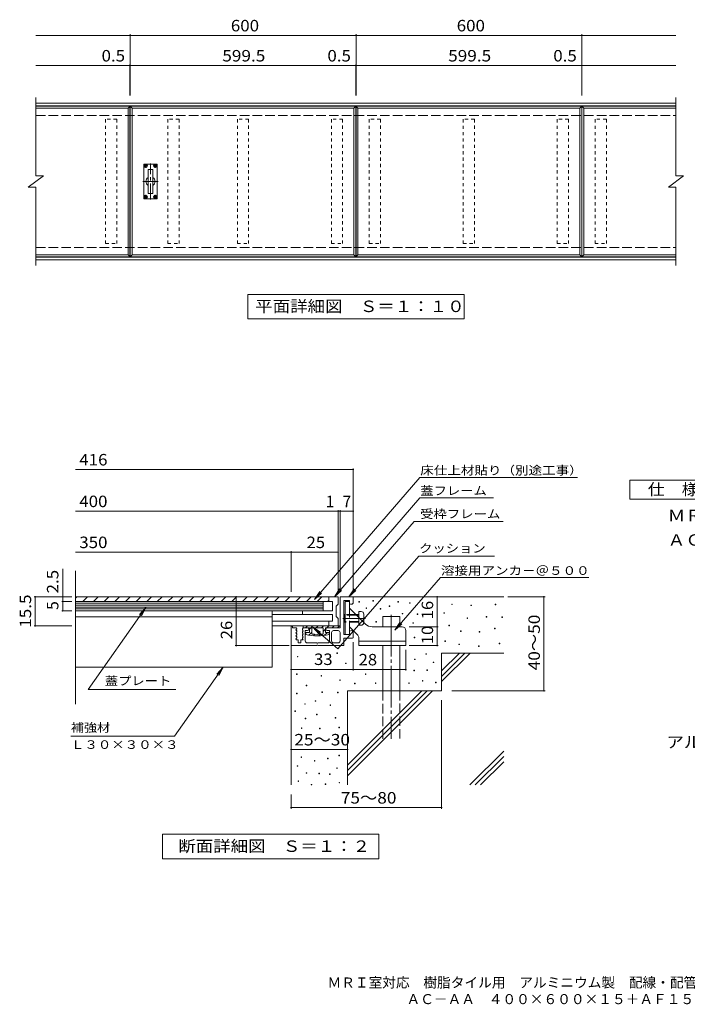
# Model space of a CAD drawing. Units: millimetres. Extents: x -1585 to 1704, y -1369 to 1280.
# Drawn here: x -1585 to 189, y -1369 to 1246 of the extents above; entities that cross this region are included whole.
import ezdxf

# ---------------------------------------------------------------- set-up
doc = ezdxf.new("R2010")
doc.units = ezdxf.units.MM
doc.header["$LTSCALE"] = 10
for name, pattern in [('JWW_CENTER1', [6.773333, 4.233333, -0.846667, 0.846667, -0.846667]), ('JWW_CENTER2', [13.546667, 11.006667, -0.846667, 0.846667, -0.846667]), ('JWW_DASHED1', [1.693333, 0.846667, -0.846667]), ('JWW_DASHED3', [3.386667, 2.54, -0.846667])]:
    doc.linetypes.add(name, pattern=pattern)
for name, color, linetype in [('C-0_通り芯', 7, 'Continuous'), ('C-1_ピット', 7, 'Continuous'), ('C-2_蓋', 7, 'Continuous'), ('C-4_寸法', 7, 'Continuous'), ('C-5_仕様文', 7, 'Continuous'), ('C-B', 7, 'Continuous'), ('D-0_通り芯', 7, 'Continuous'), ('D-1_ピット', 7, 'Continuous'), ('D-2_蓋', 7, 'Continuous'), ('D-4_寸法', 7, 'Continuous'), ('D-5_仕様文', 7, 'Continuous'), ('D-6_躯体', 7, 'Continuous'), ('D-9_ｸｯｼｮﾝ材', 7, 'Continuous'), ('D-A', 7, 'Continuous'), ('D-B', 7, 'Continuous'), ('F-5ﾚｲﾔ', 7, 'Continuous')]:
    doc.layers.add(name, color=color, linetype=linetype)
doc.styles.add('ＭＳ ゴシック', font='txt', dxfattribs={"height": 1})

msp = doc.modelspace()

# ---------------------------------------------------------------- linework, layer by layer
at = {"layer": 'C-0_通り芯', "color": 3, "linetype": 'JWW_CENTER1', "lineweight": 9}
for p, q in [((-1237.1, 768.6), (-1237.1, 864.9)), ((-1216.5, 816.8), (-1257.6, 816.8))]:
    msp.add_line(p, q, dxfattribs=at)
at = {"layer": 'C-0_通り芯', "color": 3, "linetype": 'Continuous', "lineweight": 9}
for p, q in [((-1219.6, 862.8), (-1254.6, 862.8)), ((-1254.6, 862.8), (-1254.6, 770.8)), ((-1231.1, 848.8), (-1243.1, 848.8)), ((-1243.1, 848.8), (-1243.1, 784.8)), ((-1231.1, 784.8), (-1231.1, 848.8)), ((-1219.6, 770.8), (-1219.6, 862.8)), ((-1243.1, 784.8), (-1231.1, 784.8)), ((-1254.6, 770.8), (-1219.6, 770.8))]:
    msp.add_line(p, q, dxfattribs=at)
for start, end in [(120, 240), (300, 60)]:
    msp.add_arc((-1237.1, 816.8), 12, start, end, dxfattribs=at)
at = {"layer": 'C-1_ピット', "color": 2, "linetype": 'Continuous', "lineweight": 9}
for p, q in [((-1541.6, 1024.8), (158.9, 1024.8)), ((-1541.6, 1017.8), (158.9, 1017.8)), ((-1252, 858.6), (-1250.8, 858.7)), ((-1252, 858.6), (-1252, 857.6)), ((-1252, 857.6), (-1250.8, 857.6)), ((-1250.8, 858.7), (-1250.3, 858.9)), ((-1250.8, 857.6), (-1250.3, 857.4)), ((-1250.1, 859.4), (-1250.3, 858.9)), ((-1250.1, 856.9), (-1250.3, 857.4)), ((-1250.1, 860.5), (-1250.1, 859.4)), ((-1250.1, 860.5), (-1249.1, 860.5)), ((-1250.1, 855.7), (-1250.1, 856.9)), ((-1250.1, 855.7), (-1249.1, 855.7)), ((-1249.1, 860.5), (-1249, 859.4)), ((-1249.1, 855.7), (-1249, 856.9)), ((-1249, 859.4), (-1248.8, 858.9)), ((-1249, 856.9), (-1248.8, 857.4)), ((-1248.3, 858.7), (-1248.8, 858.9)), ((-1248.3, 857.6), (-1248.8, 857.4)), ((-1247.2, 858.6), (-1248.3, 858.7)), ((-1247.2, 857.6), (-1248.3, 857.6)), ((-1247.2, 858.6), (-1247.2, 857.6)), ((-1227, 858.6), (-1225.8, 858.7)), ((-1227, 858.6), (-1227, 857.6)), ((-1227, 857.6), (-1225.8, 857.6)), ((-1225.8, 858.7), (-1225.3, 858.9)), ((-1225.8, 857.6), (-1225.3, 857.4)), ((-1225.1, 859.4), (-1225.3, 858.9)), ((-1225.1, 856.9), (-1225.3, 857.4)), ((-1224.1, 860.5), (-1225.1, 860.5)), ((-1225.1, 860.5), (-1225.1, 859.4)), ((-1225.1, 855.7), (-1225.1, 856.9)), ((-1224.1, 855.7), (-1225.1, 855.7)), ((-1224.1, 860.5), (-1224, 859.4)), ((-1224.1, 855.7), (-1224, 856.9)), ((-1224, 859.4), (-1223.8, 858.9)), ((-1224, 856.9), (-1223.8, 857.4)), ((-1223.3, 858.7), (-1223.8, 858.9)), ((-1223.3, 857.6), (-1223.8, 857.4)), ((-1222.2, 858.6), (-1223.3, 858.7)), ((-1222.2, 857.6), (-1223.3, 857.6)), ((-1222.2, 858.6), (-1222.2, 857.6)), ((-1252, 776.6), (-1250.8, 776.7)), ((-1252, 775.6), (-1252, 776.6)), ((-1252, 775.6), (-1250.8, 775.6)), ((-1250.8, 776.7), (-1250.3, 776.9)), ((-1250.8, 775.6), (-1250.3, 775.4)), ((-1250.1, 777.4), (-1250.3, 776.9)), ((-1250.1, 774.9), (-1250.3, 775.4)), ((-1250.1, 778.5), (-1249.1, 778.5)), ((-1250.1, 778.5), (-1250.1, 777.4)), ((-1250.1, 773.7), (-1250.1, 774.9)), ((-1250.1, 773.7), (-1249.1, 773.7)), ((-1249.1, 778.5), (-1249, 777.4)), ((-1249.1, 773.7), (-1249, 774.9)), ((-1249, 777.4), (-1248.8, 776.9)), ((-1249, 774.9), (-1248.8, 775.4)), ((-1248.3, 776.7), (-1248.8, 776.9)), ((-1248.3, 775.6), (-1248.8, 775.4)), ((-1247.2, 776.6), (-1248.3, 776.7)), ((-1247.2, 775.6), (-1248.3, 775.6)), ((-1247.2, 775.6), (-1247.2, 776.6)), ((-1227, 776.6), (-1225.8, 776.7)), ((-1227, 775.6), (-1227, 776.6)), ((-1227, 775.6), (-1225.8, 775.6)), ((-1225.8, 776.7), (-1225.3, 776.9)), ((-1225.8, 775.6), (-1225.3, 775.4)), ((-1225.1, 777.4), (-1225.3, 776.9)), ((-1225.1, 774.9), (-1225.3, 775.4)), ((-1225.1, 778.5), (-1225.1, 777.4)), ((-1224.1, 778.5), (-1225.1, 778.5)), ((-1225.1, 773.7), (-1225.1, 774.9)), ((-1224.1, 773.7), (-1225.1, 773.7)), ((-1224.1, 778.5), (-1224, 777.4)), ((-1224.1, 773.7), (-1224, 774.9)), ((-1224, 777.4), (-1223.8, 776.9)), ((-1224, 774.9), (-1223.8, 775.4)), ((-1223.3, 776.7), (-1223.8, 776.9)), ((-1223.3, 775.6), (-1223.8, 775.4)), ((-1222.2, 776.6), (-1223.3, 776.7)), ((-1222.2, 775.6), (-1223.3, 775.6)), ((-1222.2, 775.6), (-1222.2, 776.6)), ((-1541.6, 615.8), (158.9, 615.8)), ((-1541.6, 608.8), (158.9, 608.8))]:
    msp.add_line(p, q, dxfattribs=at)
at = {"layer": 'C-1_ピット', "color": 2, "linetype": 'JWW_DASHED3', "lineweight": 9}
for p, q in [((-1541.6, 991.8), (158.9, 991.8)), ((-1541.6, 641.8), (158.9, 641.8))]:
    msp.add_line(p, q, dxfattribs=at)
at = {"layer": 'C-1_ピット', "color": 2, "linetype": 'JWW_CENTER1', "lineweight": 9}
for p, q in [((-1254.6, 858.1), (-1244.6, 858.1)), ((-1249.6, 862.9), (-1249.6, 853.3)), ((-1219.6, 858.1), (-1229.6, 858.1)), ((-1224.6, 862.9), (-1224.6, 853.3)), ((-1254.6, 776.1), (-1244.6, 776.1)), ((-1249.6, 770.9), (-1249.6, 781.3)), ((-1219.6, 776.1), (-1229.6, 776.1)), ((-1224.6, 770.9), (-1224.6, 781.3))]:
    msp.add_line(p, q, dxfattribs=at)
at = {"layer": 'C-1_ピット', "color": 2, "linetype": 'Continuous', "lineweight": 9}
for centre in [(-1249.6, 858.1), (-1224.6, 858.1), (-1249.6, 776.1), (-1224.6, 776.1)]:
    msp.add_circle(centre, 4.2, dxfattribs=at)
at = {"layer": 'C-2_蓋', "color": 3, "linetype": 'Continuous', "lineweight": 9}
for p, q in [((-1541.6, 1039.8), (-1541.6, 831.8)), ((158.9, 1039.8), (158.9, 831.8)), ((-1541.6, 1016.8), (-1291.6, 1016.8)), ((-1541.6, 1011.8), (-1296.6, 1011.8)), ((-1291.6, 1016.8), (-1296.6, 1011.8)), ((-1296.6, 1011.8), (-1296.6, 621.8)), ((-1291.6, 1016.8), (-1291.6, 616.8)), ((-1291.1, 1016.8), (-691.6, 1016.8)), ((-1291.1, 1016.8), (-1286.1, 1011.8)), ((-1291.1, 616.8), (-1291.1, 1016.8)), ((-1286.1, 1011.8), (-696.6, 1011.8)), ((-1286.1, 621.8), (-1286.1, 1011.8)), ((-691.6, 1016.8), (-696.6, 1011.8)), ((-696.6, 1011.8), (-696.6, 621.8)), ((-691.6, 1016.8), (-691.6, 616.8)), ((-691.1, 1016.8), (-91.6, 1016.8)), ((-691.1, 1016.8), (-686.1, 1011.8)), ((-691.1, 616.8), (-691.1, 1016.8)), ((-686.1, 1011.8), (-96.6, 1011.8)), ((-686.1, 621.8), (-686.1, 1011.8)), ((-91.6, 1016.8), (-96.6, 1011.8)), ((-96.6, 1011.8), (-96.6, 621.8)), ((-91.6, 1016.8), (-91.6, 616.8)), ((-91.1, 1016.8), (-86.1, 1011.8)), ((-91.1, 616.8), (-91.1, 1016.8)), ((-91.1, 1016.8), (158.9, 1016.8)), ((-86.1, 621.8), (-86.1, 1011.8)), ((-86.1, 1011.8), (158.9, 1011.8)), ((-1561.6, 801.8), (-1521.6, 831.8)), ((-1541.6, 831.8), (-1521.6, 831.8)), ((138.9, 801.8), (178.9, 831.8)), ((158.9, 831.8), (178.9, 831.8)), ((-1561.6, 801.8), (-1541.6, 801.8)), ((-1541.6, 801.8), (-1541.6, 593.8)), ((138.9, 801.8), (158.9, 801.8)), ((158.9, 801.8), (158.9, 593.8)), ((-1296.6, 621.8), (-1541.6, 621.8)), ((-1291.6, 616.8), (-1541.6, 616.8)), ((-1296.6, 621.8), (-1291.6, 616.8)), ((-1291.1, 616.8), (-1286.1, 621.8)), ((-691.6, 616.8), (-1291.1, 616.8)), ((-696.6, 621.8), (-1286.1, 621.8)), ((-696.6, 621.8), (-691.6, 616.8)), ((-691.1, 616.8), (-686.1, 621.8)), ((-91.6, 616.8), (-691.1, 616.8)), ((-96.6, 621.8), (-686.1, 621.8)), ((-96.6, 621.8), (-91.6, 616.8)), ((-91.1, 616.8), (-86.1, 621.8)), ((158.9, 616.8), (-91.1, 616.8)), ((158.9, 621.8), (-86.1, 621.8))]:
    msp.add_line(p, q, dxfattribs=at)
at = {"layer": 'C-4_寸法', "color": 7, "linetype": 'Continuous', "lineweight": 9}
for p, q in [((-1541.6, 1204.8), (158.9, 1204.8)), ((-1291.1, 1044.8), (-1291.1, 1207.8)), ((-691.1, 1044.8), (-691.1, 1207.8)), ((-91.1, 1044.8), (-91.1, 1207.8)), ((-1541.6, 1124.8), (158.9, 1124.8)), ((-1291.6, 1044.8), (-1291.6, 1127.8)), ((-691.6, 1044.8), (-691.6, 1127.8)), ((-91.6, 1044.8), (-91.6, 1127.8))]:
    msp.add_line(p, q, dxfattribs=at)
at = {"layer": 'C-4_寸法', "color": 7, "linetype": 'Continuous', "lineweight": 9, "const_width": 2}
for points in [[(-1290.1, 1204.8, 0.414214), (-1291.1, 1205.8, 0.414214), (-1292.1, 1204.8, 0.414214), (-1291.1, 1203.8, 0.414214)], [(-690.1, 1204.8, 0.414214), (-691.1, 1205.8, 0.414214), (-692.1, 1204.8, 0.414214), (-691.1, 1203.8, 0.414214)], [(-90.1, 1204.8, 0.414214), (-91.1, 1205.8, 0.414214), (-92.1, 1204.8, 0.414214), (-91.1, 1203.8, 0.414214)], [(-1290.6, 1124.8, 0.414214), (-1291.6, 1125.8, 0.414214), (-1292.6, 1124.8, 0.414214), (-1291.6, 1123.8, 0.414214)], [(-1290.1, 1124.8, 0.414214), (-1291.1, 1125.8, 0.414214), (-1292.1, 1124.8, 0.414214), (-1291.1, 1123.8, 0.414214)], [(-690.6, 1124.8, 0.414214), (-691.6, 1125.8, 0.414214), (-692.6, 1124.8, 0.414214), (-691.6, 1123.8, 0.414214)], [(-690.1, 1124.8, 0.414214), (-691.1, 1125.8, 0.414214), (-692.1, 1124.8, 0.414214), (-691.1, 1123.8, 0.414214)], [(-90.6, 1124.8, 0.414214), (-91.6, 1125.8, 0.414214), (-92.6, 1124.8, 0.414214), (-91.6, 1123.8, 0.414214)], [(-90.1, 1124.8, 0.414214), (-91.1, 1125.8, 0.414214), (-92.1, 1124.8, 0.414214), (-91.1, 1123.8, 0.414214)]]:
    msp.add_lwpolyline(points, format="xyb", close=True, dxfattribs=at)
at = {"layer": 'C-5_仕様文', "color": 7, "linetype": 'Continuous', "lineweight": 9}
for p, q in [((-978.8, 451.8), (-978.8, 516.8)), ((-978.8, 516.8), (-403.8, 516.8)), ((-403.8, 516.8), (-403.8, 451.8)), ((-403.8, 451.8), (-978.8, 451.8))]:
    msp.add_line(p, q, dxfattribs=at)
at = {"layer": 'C-B', "color": 6, "linetype": 'JWW_DASHED1', "lineweight": 5}
for p, q in [((-1326.6, 981.8), (-1356.6, 981.8)), ((-1356.6, 981.8), (-1356.6, 651.8)), ((-1326.6, 651.8), (-1326.6, 981.8)), ((-1161.1, 981.8), (-1191.1, 981.8)), ((-1191.1, 981.8), (-1191.1, 651.8)), ((-1161.1, 651.8), (-1161.1, 981.8)), ((-976.3, 981.8), (-1006.3, 981.8)), ((-1006.3, 981.8), (-1006.3, 651.8)), ((-976.3, 651.8), (-976.3, 981.8)), ((-726.6, 981.8), (-756.6, 981.8)), ((-756.6, 981.8), (-756.6, 651.8)), ((-726.6, 651.8), (-726.6, 981.8)), ((-626.1, 981.8), (-656.1, 981.8)), ((-656.1, 981.8), (-656.1, 651.8)), ((-626.1, 651.8), (-626.1, 981.8)), ((-376.3, 981.8), (-406.3, 981.8)), ((-406.3, 981.8), (-406.3, 651.8)), ((-376.3, 651.8), (-376.3, 981.8)), ((-126.6, 981.8), (-156.6, 981.8)), ((-156.6, 981.8), (-156.6, 651.8)), ((-126.6, 651.8), (-126.6, 981.8)), ((-26.1, 981.8), (-56.1, 981.8)), ((-56.1, 981.8), (-56.1, 651.8)), ((-26.1, 651.8), (-26.1, 981.8)), ((-1356.6, 651.8), (-1326.6, 651.8)), ((-1191.1, 651.8), (-1161.1, 651.8)), ((-1006.3, 651.8), (-976.3, 651.8)), ((-756.6, 651.8), (-726.6, 651.8)), ((-656.1, 651.8), (-626.1, 651.8)), ((-406.3, 651.8), (-376.3, 651.8)), ((-156.6, 651.8), (-126.6, 651.8)), ((-56.1, 651.8), (-26.1, 651.8))]:
    msp.add_line(p, q, dxfattribs=at)
at = {"layer": 'D-0_通り芯', "color": 7, "linetype": 'Continuous', "lineweight": 9}
for p, q in [((-683.5, -300.6), (-683.5, -299.1)), ((-683.5, -299.1), (-682, -299.1)), ((-682, -300.6), (-683.5, -300.6)), ((-682, -299.1), (-682, -300.6)), ((-646.1, -297.5), (-646.1, -296)), ((-646.1, -296), (-644.6, -296)), ((-644.6, -297.5), (-646.1, -297.5)), ((-644.6, -296), (-644.6, -297.5)), ((-602.7, -312), (-602.7, -310.5)), ((-602.7, -310.5), (-601.2, -310.5)), ((-601.2, -312), (-602.7, -312)), ((-601.2, -310.5), (-601.2, -312)), ((-579.6, -300.4), (-579.6, -298.9)), ((-579.6, -298.9), (-578.1, -298.9)), ((-578.1, -300.4), (-579.6, -300.4)), ((-578.1, -298.9), (-578.1, -300.4)), ((-548.6, -303.5), (-548.6, -302)), ((-548.6, -302), (-547.1, -302)), ((-547.1, -303.5), (-548.6, -303.5)), ((-547.1, -302), (-547.1, -303.5)), ((-436.8, -307), (-436.8, -305.5)), ((-436.8, -305.5), (-435.3, -305.5)), ((-435.3, -307), (-436.8, -307)), ((-435.3, -305.5), (-435.3, -307)), ((-386, -309.7), (-386, -308.2)), ((-386, -308.2), (-384.5, -308.2)), ((-384.5, -309.7), (-386, -309.7)), ((-384.5, -308.2), (-384.5, -309.7)), ((-321.1, -307.7), (-321.1, -306.2)), ((-321.1, -306.2), (-319.6, -306.2)), ((-319.6, -307.7), (-321.1, -307.7)), ((-319.6, -306.2), (-319.6, -307.7)), ((-664.5, -317.5), (-664.5, -316)), ((-664.5, -316), (-663, -316)), ((-663, -317.5), (-664.5, -317.5)), ((-663, -316), (-663, -317.5)), ((-626.9, -319), (-626.9, -317.5)), ((-626.9, -317.5), (-625.4, -317.5)), ((-625.4, -319), (-626.9, -319)), ((-625.4, -317.5), (-625.4, -319)), ((-568.2, -332), (-568.2, -330.5)), ((-568.2, -330.5), (-566.7, -330.5)), ((-566.7, -332), (-568.2, -332)), ((-566.7, -330.5), (-566.7, -332)), ((-528.7, -333.5), (-528.7, -332)), ((-528.7, -332), (-527.2, -332)), ((-527.2, -333.5), (-528.7, -333.5)), ((-527.2, -332), (-527.2, -333.5)), ((-457.6, -330.1), (-457.6, -328.6)), ((-457.6, -328.6), (-456.1, -328.6)), ((-456.1, -330.1), (-457.6, -330.1)), ((-456.1, -328.6), (-456.1, -330.1)), ((-345.4, -340.2), (-345.4, -338.7)), ((-345.4, -338.7), (-343.9, -338.7)), ((-343.9, -338.7), (-343.9, -340.2)), ((-303.6, -341), (-303.6, -339.5)), ((-303.6, -339.5), (-302.1, -339.5)), ((-302.1, -339.5), (-302.1, -341)), ((-638.4, -353.3), (-638.4, -351.8)), ((-638.4, -351.8), (-636.9, -351.8)), ((-636.9, -353.3), (-638.4, -353.3)), ((-636.9, -351.8), (-636.9, -353.3)), ((-540.3, -356.8), (-540.3, -355.3)), ((-540.3, -355.3), (-538.8, -355.3)), ((-538.8, -356.8), (-540.3, -356.8)), ((-538.8, -355.3), (-538.8, -356.8)), ((-444.5, -363.5), (-444.5, -362)), ((-444.5, -362), (-443, -362)), ((-443, -363.5), (-444.5, -363.5)), ((-443, -362), (-443, -363.5)), ((-396, -344.1), (-396, -342.6)), ((-396, -342.6), (-394.5, -342.6)), ((-394.5, -344.1), (-396, -344.1)), ((-394.5, -342.6), (-394.5, -344.1)), ((-343.9, -340.2), (-345.4, -340.2)), ((-302.1, -341), (-303.6, -341)), ((-413.1, -378.1), (-413.1, -376.6)), ((-413.1, -376.6), (-411.6, -376.6)), ((-411.6, -378.1), (-413.1, -378.1)), ((-411.6, -376.6), (-411.6, -378.1)), ((-364.1, -380.4), (-364.1, -378.9)), ((-364.1, -378.9), (-362.6, -378.9)), ((-362.6, -380.4), (-364.1, -380.4)), ((-362.6, -378.9), (-362.6, -380.4)), ((-323.1, -371.3), (-323.1, -369.8)), ((-323.1, -369.8), (-321.6, -369.8)), ((-321.6, -371.3), (-323.1, -371.3)), ((-321.6, -369.8), (-321.6, -371.3)), ((-536.4, -395.4), (-536.4, -393.9)), ((-536.4, -393.9), (-534.9, -393.9)), ((-534.9, -395.4), (-536.4, -395.4)), ((-534.9, -393.9), (-534.9, -395.4)), ((-455.2, -404.7), (-455.2, -403.2)), ((-455.2, -403.2), (-453.7, -403.2)), ((-453.7, -404.7), (-455.2, -404.7)), ((-453.7, -403.2), (-453.7, -404.7)), ((-417.8, -413.3), (-417.8, -411.8)), ((-417.8, -411.8), (-416.3, -411.8)), ((-416.3, -413.3), (-417.8, -413.3)), ((-416.3, -411.8), (-416.3, -413.3)), ((-365.6, -418), (-365.6, -416.5)), ((-365.6, -416.5), (-364.1, -416.5)), ((-364.1, -418), (-365.6, -418)), ((-364.1, -416.5), (-364.1, -418)), ((-310.9, -411.3), (-310.9, -409.8)), ((-310.9, -409.8), (-309.4, -409.8)), ((-309.4, -411.3), (-310.9, -411.3)), ((-309.4, -409.8), (-309.4, -411.3)), ((-846.8, -446), (-846.8, -444.5)), ((-846.8, -444.5), (-845.3, -444.5)), ((-845.3, -444.5), (-845.3, -446)), ((-742.1, -436.8), (-742.1, -435.3)), ((-742.1, -435.3), (-740.6, -435.3)), ((-740.6, -436.8), (-742.1, -436.8)), ((-740.6, -435.3), (-740.6, -436.8)), ((-505.4, -439.1), (-505.4, -437.6)), ((-505.4, -437.6), (-503.9, -437.6)), ((-503.9, -439.1), (-505.4, -439.1)), ((-503.9, -437.6), (-503.9, -439.1)), ((-845.3, -446), (-846.8, -446)), ((-719.1, -463.9), (-719.1, -462.4)), ((-719.1, -462.4), (-717.6, -462.4)), ((-717.6, -463.9), (-719.1, -463.9)), ((-717.6, -462.4), (-717.6, -463.9)), ((-535.3, -453.3), (-535.3, -451.8)), ((-535.3, -451.8), (-533.8, -451.8)), ((-533.8, -453.3), (-535.3, -453.3)), ((-533.8, -451.8), (-533.8, -453.3)), ((-485.9, -461.2), (-485.9, -459.7)), ((-485.9, -459.7), (-484.4, -459.7)), ((-484.4, -461.2), (-485.9, -461.2)), ((-484.4, -459.7), (-484.4, -461.2)), ((-849, -492.8), (-849, -491.3)), ((-849, -491.3), (-847.5, -491.3)), ((-847.5, -492.8), (-849, -492.8)), ((-847.5, -491.3), (-847.5, -492.8)), ((-783.9, -496.8), (-783.9, -495.3)), ((-783.9, -495.3), (-782.4, -495.3)), ((-782.4, -496.8), (-783.9, -496.8)), ((-782.4, -495.3), (-782.4, -496.8)), ((-666.2, -492.6), (-666.2, -491.1)), ((-666.2, -491.1), (-664.7, -491.1)), ((-664.7, -492.6), (-666.2, -492.6)), ((-664.7, -491.1), (-664.7, -492.6)), ((-537.3, -482.9), (-537.3, -481.4)), ((-537.3, -481.4), (-535.8, -481.4)), ((-535.8, -482.9), (-537.3, -482.9)), ((-535.8, -481.4), (-535.8, -482.9)), ((-502.8, -481.8), (-502.8, -480.3)), ((-502.8, -480.3), (-501.3, -480.3)), ((-501.3, -481.8), (-502.8, -481.8)), ((-501.3, -480.3), (-501.3, -481.8)), ((-823.4, -522.4), (-823.4, -520.9)), ((-823.4, -520.9), (-821.9, -520.9)), ((-821.9, -522.4), (-823.4, -522.4)), ((-821.9, -520.9), (-821.9, -522.4)), ((-734.5, -508.6), (-734.5, -507.1)), ((-734.5, -507.1), (-733, -507.1)), ((-733, -508.6), (-734.5, -508.6)), ((-733, -507.1), (-733, -508.6)), ((-694.7, -517.2), (-694.7, -515.7)), ((-694.7, -515.7), (-693.2, -515.7)), ((-693.2, -517.2), (-694.7, -517.2)), ((-693.2, -515.7), (-693.2, -517.2)), ((-639.7, -516.5), (-639.7, -515)), ((-639.7, -515), (-638.2, -515)), ((-638.2, -516.5), (-639.7, -516.5)), ((-638.2, -515), (-638.2, -516.5)), ((-551.1, -516.5), (-551.1, -515)), ((-551.1, -515), (-549.6, -515)), ((-549.6, -516.5), (-551.1, -516.5)), ((-549.6, -515), (-549.6, -516.5)), ((-514.7, -510.5), (-514.7, -509)), ((-514.7, -509), (-513.2, -509)), ((-513.2, -510.5), (-514.7, -510.5)), ((-513.2, -509), (-513.2, -510.5)), ((-480, -514.5), (-480, -513)), ((-480, -513), (-478.5, -513)), ((-478.5, -514.5), (-480, -514.5)), ((-478.5, -513), (-478.5, -514.5)), ((-849.2, -544.1), (-849.2, -542.6)), ((-849.2, -542.6), (-847.7, -542.6)), ((-847.7, -544.1), (-849.2, -544.1)), ((-847.7, -542.6), (-847.7, -544.1)), ((-781.9, -540.2), (-781.9, -538.7)), ((-781.9, -538.7), (-780.4, -538.7)), ((-780.4, -540.2), (-781.9, -540.2)), ((-780.4, -538.7), (-780.4, -540.2)), ((-740.4, -541.4), (-740.4, -539.9)), ((-740.4, -539.9), (-738.9, -539.9)), ((-738.9, -541.4), (-740.4, -541.4)), ((-738.9, -539.9), (-738.9, -541.4)), ((-827.3, -571.8), (-827.3, -570.3)), ((-827.3, -570.3), (-825.8, -570.3)), ((-825.8, -571.8), (-827.3, -571.8)), ((-825.8, -570.3), (-825.8, -571.8)), ((-799.7, -563.9), (-799.7, -562.4)), ((-799.7, -562.4), (-798.2, -562.4)), ((-798.2, -563.9), (-799.7, -563.9)), ((-798.2, -562.4), (-798.2, -563.9)), ((-760.2, -574.9), (-760.2, -573.4)), ((-760.2, -573.4), (-758.7, -573.4)), ((-758.7, -574.9), (-760.2, -574.9)), ((-758.7, -573.4), (-758.7, -574.9)), ((-853.5, -590.8), (-853.5, -589.3)), ((-853.5, -589.3), (-852, -589.3)), ((-852, -590.8), (-853.5, -590.8)), ((-852, -589.3), (-852, -590.8)), ((-795.7, -599.4), (-795.7, -597.9)), ((-795.7, -597.9), (-794.2, -597.9)), ((-794.2, -599.4), (-795.7, -599.4)), ((-794.2, -597.9), (-794.2, -599.4)), ((-826.3, -610.3), (-826.3, -608.8)), ((-826.3, -608.8), (-824.8, -608.8)), ((-824.8, -610.3), (-826.3, -610.3)), ((-824.8, -608.8), (-824.8, -610.3)), ((-746.4, -608.5), (-746.4, -607)), ((-746.4, -607), (-744.9, -607)), ((-744.9, -608.5), (-746.4, -608.5)), ((-744.9, -607), (-744.9, -608.5)), ((-836.2, -636), (-836.2, -634.5)), ((-836.2, -634.5), (-834.7, -634.5)), ((-834.7, -636), (-836.2, -636)), ((-834.7, -634.5), (-834.7, -636)), ((-787.8, -637), (-787.8, -635.5)), ((-787.8, -635.5), (-786.3, -635.5)), ((-786.3, -637), (-787.8, -637)), ((-786.3, -635.5), (-786.3, -637)), ((-736.6, -634.5), (-736.6, -633)), ((-736.6, -633), (-735.1, -633)), ((-735.1, -634.5), (-736.6, -634.5)), ((-735.1, -633), (-735.1, -634.5)), ((-837.2, -712.8), (-837.2, -711.3)), ((-837.2, -711.3), (-835.7, -711.3)), ((-835.7, -712.8), (-837.2, -712.8)), ((-835.7, -711.3), (-835.7, -712.8)), ((-801.6, -722.7), (-801.6, -721.2)), ((-801.6, -721.2), (-800.1, -721.2)), ((-800.1, -722.7), (-801.6, -722.7)), ((-800.1, -721.2), (-800.1, -722.7)), ((-766.8, -716.5), (-766.8, -715)), ((-766.8, -715), (-765.3, -715)), ((-765.3, -716.5), (-766.8, -716.5)), ((-765.3, -715), (-765.3, -716.5)), ((-736.5, -708.8), (-736.5, -707.3)), ((-736.5, -707.3), (-735, -707.3)), ((-735, -708.8), (-736.5, -708.8)), ((-735, -707.3), (-735, -708.8)), ((-847.3, -736.5), (-847.3, -735)), ((-847.3, -735), (-845.8, -735)), ((-845.8, -736.5), (-847.3, -736.5)), ((-845.8, -735), (-845.8, -736.5)), ((-823.2, -755.1), (-823.2, -753.6)), ((-823.2, -753.6), (-821.7, -753.6)), ((-821.7, -755.1), (-823.2, -755.1)), ((-821.7, -753.6), (-821.7, -755.1)), ((-789.8, -756.2), (-789.8, -754.7)), ((-789.8, -754.7), (-788.3, -754.7)), ((-788.3, -756.2), (-789.8, -756.2)), ((-788.3, -754.7), (-788.3, -756.2)), ((-761.3, -757.9), (-761.3, -756.4)), ((-761.3, -756.4), (-759.8, -756.4)), ((-759.8, -757.9), (-761.3, -757.9)), ((-759.8, -756.4), (-759.8, -757.9)), ((-742.4, -742.4), (-742.4, -740.9)), ((-742.4, -740.9), (-740.9, -740.9)), ((-740.9, -742.4), (-742.4, -742.4)), ((-740.9, -740.9), (-740.9, -742.4)), ((-845.1, -776.8), (-845.1, -775.3)), ((-845.1, -775.3), (-843.6, -775.3)), ((-843.6, -776.8), (-845.1, -776.8)), ((-843.6, -775.3), (-843.6, -776.8)), ((-772.7, -784.6), (-772.7, -783.1)), ((-772.7, -783.1), (-771.2, -783.1)), ((-771.2, -783.1), (-771.2, -784.6)), ((-736.1, -780.6), (-736.1, -779.1)), ((-736.1, -779.1), (-734.6, -779.1)), ((-734.6, -780.6), (-736.1, -780.6)), ((-734.6, -779.1), (-734.6, -780.6)), ((-810.4, -786.1), (-810.4, -784.6)), ((-810.4, -784.6), (-808.9, -784.6)), ((-808.9, -786.1), (-810.4, -786.1)), ((-808.9, -784.6), (-808.9, -786.1)), ((-771.2, -784.6), (-772.7, -784.6))]:
    msp.add_line(p, q, dxfattribs=at)
at = {"layer": 'D-1_ピット', "color": 2, "linetype": 'Continuous', "lineweight": 9}
for p, q in [((-733.6, -287.6), (-733.6, -368.6)), ((-732.1, -286.1), (-700.1, -286.1)), ((-698.6, -287.6), (-698.6, -301.1)), ((-708.6, -296.1), (-723.6, -296.1)), ((-723.6, -296.1), (-723.6, -386.1)), ((-708.6, -296.1), (-708.6, -301.1)), ((-863.6, -364.6), (-859.6, -364.6)), ((-863.6, -364.6), (-863.6, -414.6)), ((-859.6, -364.6), (-859.6, -368.6)), ((-850.1, -368.6), (-859.6, -368.6)), ((-848.6, -371.3), (-851.1, -374.1)), ((-851.1, -374.1), (-848.6, -376.8)), ((-848.6, -379.3), (-851.1, -382.1)), ((-851.1, -382.1), (-848.6, -384.8)), ((-848.6, -387.3), (-851.1, -390.1)), ((-851.1, -390.1), (-848.6, -392.8)), ((-848.6, -370.1), (-848.6, -371.3)), ((-848.6, -376.8), (-848.6, -379.3)), ((-848.6, -384.8), (-848.6, -387.3)), ((-831.1, -368.6), (-833.6, -371.3)), ((-833.6, -371.3), (-833.6, -373.8)), ((-833.6, -373.8), (-831.1, -376.6)), ((-831.1, -376.6), (-833.6, -379.3)), ((-833.6, -379.3), (-833.6, -381.8)), ((-833.6, -381.8), (-831.1, -384.6)), ((-831.1, -384.6), (-833.6, -387.3)), ((-833.6, -387.3), (-833.6, -389.8)), ((-833.6, -389.8), (-831.1, -392.6)), ((-819.9, -368.6), (-831.1, -368.6)), ((-819.9, -376.1), (-826.1, -376.1)), ((-826.1, -403.6), (-826.1, -376.1)), ((-733.6, -368.6), (-767.4, -368.6)), ((-761.1, -376.1), (-767.4, -376.1)), ((-761.1, -403.6), (-761.1, -376.1)), ((-756.1, -381.1), (-756.1, -403.6)), ((-751.1, -376.1), (-738.6, -376.1)), ((-733.6, -381.1), (-733.6, -403.6)), ((-708.6, -386.1), (-723.6, -386.1)), ((-708.6, -381.1), (-708.6, -386.1)), ((-698.6, -394.6), (-698.6, -381.1)), ((-862.1, -416.1), (-795.1, -416.1)), ((-848.6, -395.3), (-851.1, -398.1)), ((-851.1, -398.1), (-848.9, -400.6)), ((-844.9, -400.6), (-848.9, -400.6)), ((-848.6, -392.8), (-848.6, -395.3)), ((-844.9, -400.6), (-844.9, -408.6)), ((-844.9, -408.6), (-837.4, -408.6)), ((-831.1, -400.6), (-837.4, -400.6)), ((-837.4, -400.6), (-837.4, -408.6)), ((-831.1, -392.6), (-833.6, -395.3)), ((-833.6, -395.3), (-833.6, -397.8)), ((-833.6, -397.8), (-831.1, -400.6)), ((-821.1, -408.6), (-795.1, -408.6)), ((-795.1, -408.6), (-795.1, -409.6)), ((-795.1, -409.6), (-792.1, -409.6)), ((-792.1, -415.1), (-795.1, -415.1)), ((-795.1, -415.1), (-795.1, -416.1)), ((-792.1, -408.6), (-792.1, -409.6)), ((-766.1, -408.6), (-792.1, -408.6)), ((-792.1, -415.1), (-792.1, -416.1)), ((-725.1, -416.1), (-792.1, -416.1)), ((-751.1, -408.6), (-738.6, -408.6)), ((-700.1, -396.1), (-723.6, -396.1)), ((-723.6, -414.6), (-723.6, -396.1))]:
    msp.add_line(p, q, dxfattribs=at)
for centre, radius, start, end in [((-732.1, -287.6), 1.5, 90, 180), ((-700.1, -287.6), 1.5, 0, 90), ((-703.6, -301.1), 5, 180, 0), ((-850.1, -370.1), 1.5, 0, 90), ((-819.9, -372.3), 3.75, 270, 90), ((-767.4, -372.3), 3.75, 90, 270), ((-751.1, -381.1), 5, 90, 180), ((-738.6, -381.1), 5, 0, 90), ((-703.6, -381.1), 5, 0, 180), ((-862.1, -414.6), 1.5, 180, 270), ((-821.1, -403.6), 5, 180, 270), ((-766.1, -403.6), 5, 270, 0), ((-751.1, -403.6), 5, 180, 270), ((-738.6, -403.6), 5, 270, 0), ((-725.1, -414.6), 1.5, 270, 0), ((-700.1, -394.6), 1.5, 270, 0)]:
    msp.add_arc(centre, radius, start, end, dxfattribs=at)
at = {"layer": 'D-2_蓋', "color": 3, "linetype": 'Continuous', "lineweight": 9}
for p, q in [((-1436.3, -571.2), (-1436.3, -217.4)), ((-738.6, -286.1), (-1436.3, -286.1)), ((-763.6, -298.6), (-763.6, -286.1)), ((-738.6, -286.1), (-738.6, -306.1)), ((-753.6, -298.6), (-763.6, -298.6)), ((-753.6, -323.6), (-753.6, -298.6)), ((-738.6, -306.1), (-743.6, -311.1)), ((-743.6, -311.1), (-743.6, -338.6)), ((-753.6, -333.6), (-913.6, -333.6)), ((-833.6, -323.6), (-833.6, -333.6)), ((-753.6, -351.1), (-753.6, -333.6)), ((-743.6, -338.6), (-738.6, -343.6)), ((-913.6, -351.1), (-753.6, -351.1)), ((-738.6, -363.6), (-913.6, -363.6)), ((-763.6, -363.6), (-763.6, -351.1)), ((-738.6, -343.6), (-738.6, -363.6))]:
    msp.add_line(p, q, dxfattribs=at)
at = {"layer": 'D-2_蓋', "color": 4, "linetype": 'Continuous', "lineweight": 9}
for p, q in [((-1436.3, -298.6), (-763.6, -298.6)), ((-1436.3, -303.6), (-778.6, -303.6)), ((-1436.3, -308.6), (-778.6, -308.6)), ((-1436.3, -313.6), (-778.6, -313.6)), ((-778.6, -298.6), (-778.6, -323.6)), ((-1436.3, -318.6), (-778.6, -318.6)), ((-1436.3, -323.6), (-753.6, -323.6))]:
    msp.add_line(p, q, dxfattribs=at)
at = {"layer": 'D-4_寸法', "color": 7, "linetype": 'Continuous', "lineweight": 9}
for p, q in [((-698.6, -273.1), (-698.6, 54.8)), ((-1436.3, 51.8), (-698.6, 51.8)), ((-1436.3, -58.9), (-698.6, -58.9)), ((-738.6, -273.1), (-738.6, -55.9)), ((-733.6, -273.1), (-733.6, -55.9)), ((-1436.3, -167.7), (-863.6, -167.7)), ((-863.6, -273.1), (-863.6, -164.7)), ((-863.6, -167.7), (-738.6, -167.7)), ((-1470, -286.1), (-1470, -212.4)), ((-1546.4, -286.1), (-1446, -286.1)), ((-1543.4, -363.6), (-1543.4, -286.1)), ((-1470, -286.1), (-1470, -298.6)), ((-750.2, -286.1), (-1012.1, -286.1)), ((-1009.1, -416.1), (-1009.1, -286.1)), ((-475.6, -416.1), (-475.6, -286.1)), ((-287.6, -286.1), (-189, -286.1)), ((-192, -536.1), (-192, -286.1)), ((-1473, -298.6), (-1446, -298.6)), ((-1470, -298.6), (-1470, -323.6)), ((-1473, -323.6), (-1446, -323.6)), ((-1446, -363.6), (-1546.4, -363.6)), ((-550.1, -366.1), (-472.6, -366.1)), ((-868.5, -416.1), (-1012.1, -416.1)), ((-698.6, -407.2), (-698.6, -482.1)), ((-550.1, -416.1), (-472.6, -416.1)), ((-558.6, -427.2), (-558.6, -482.1)), ((-558.6, -427.2), (-558.6, -482.1)), ((-698.6, -479.1), (-863.6, -479.1)), ((-698.6, -479.1), (-558.6, -479.1)), ((-436.5, -536.1), (-189, -536.1)), ((-463.6, -560.5), (-463.6, -849.2)), ((-863.6, -691.7), (-713.6, -691.7)), ((-863.6, -811.1), (-863.6, -849.2)), ((-863.6, -846.2), (-463.6, -846.2))]:
    msp.add_line(p, q, dxfattribs=at)
at = {"layer": 'D-4_寸法', "color": 7, "linetype": 'Continuous', "lineweight": 9, "const_width": 2}
for points in [[(-697.6, 51.8, 0.414214), (-698.6, 52.8, 0.414214), (-699.6, 51.8, 0.414214), (-698.6, 50.8, 0.414214)], [(-737.6, -58.9, 0.414214), (-738.6, -57.9, 0.414214), (-739.6, -58.9, 0.414214), (-738.6, -59.9, 0.414214)], [(-732.6, -58.9, 0.414214), (-733.6, -57.9, 0.414214), (-734.6, -58.9, 0.414214), (-733.6, -59.9, 0.414214)], [(-697.6, -58.9, 0.414214), (-698.6, -57.9, 0.414214), (-699.6, -58.9, 0.414214), (-698.6, -59.9, 0.414214)], [(-862.6, -167.7, 0.414214), (-863.6, -166.7, 0.414214), (-864.6, -167.7, 0.414214), (-863.6, -168.7, 0.414214)], [(-737.6, -167.7, 0.414214), (-738.6, -166.7, 0.414214), (-739.6, -167.7, 0.414214), (-738.6, -168.7, 0.414214)], [(-1542.4, -286.1, 0.414214), (-1543.4, -285.1, 0.414214), (-1544.4, -286.1, 0.414214), (-1543.4, -287.1, 0.414214)], [(-1469, -286.1, 0.414214), (-1470, -285.1, 0.414214), (-1471, -286.1, 0.414214), (-1470, -287.1, 0.414214)], [(-1008.1, -286.1, 0.414214), (-1009.1, -285.1, 0.414214), (-1010.1, -286.1, 0.414214), (-1009.1, -287.1, 0.414214)], [(-474.6, -286.1, 0.414214), (-475.6, -285.1, 0.414214), (-476.6, -286.1, 0.414214), (-475.6, -287.1, 0.414214)], [(-191, -286.1, 0.414214), (-192, -285.1, 0.414214), (-193, -286.1, 0.414214), (-192, -287.1, 0.414214)], [(-1469, -298.6, 0.414214), (-1470, -297.6, 0.414214), (-1471, -298.6, 0.414214), (-1470, -299.6, 0.414214)], [(-1469, -323.6, 0.414214), (-1470, -322.6, 0.414214), (-1471, -323.6, 0.414214), (-1470, -324.6, 0.414214)], [(-1542.4, -363.6, 0.414214), (-1543.4, -362.6, 0.414214), (-1544.4, -363.6, 0.414214), (-1543.4, -364.6, 0.414214)], [(-474.6, -366.1, 0.414214), (-475.6, -365.1, 0.414214), (-476.6, -366.1, 0.414214), (-475.6, -367.1, 0.414214)], [(-1008.1, -416.1, 0.414214), (-1009.1, -415.1, 0.414214), (-1010.1, -416.1, 0.414214), (-1009.1, -417.1, 0.414214)], [(-474.6, -416.1, 0.414214), (-475.6, -415.1, 0.414214), (-476.6, -416.1, 0.414214), (-475.6, -417.1, 0.414214)], [(-862.6, -479.1, 0.414214), (-863.6, -478.1, 0.414214), (-864.6, -479.1, 0.414214), (-863.6, -480.1, 0.414214)], [(-697.6, -479.1, 0.414214), (-698.6, -478.1, 0.414214), (-699.6, -479.1, 0.414214), (-698.6, -480.1, 0.414214)], [(-557.6, -479.1, 0.414214), (-558.6, -478.1, 0.414214), (-559.6, -479.1, 0.414214), (-558.6, -480.1, 0.414214)], [(-191, -536.1, 0.414214), (-192, -535.1, 0.414214), (-193, -536.1, 0.414214), (-192, -537.1, 0.414214)], [(-862.6, -691.7, 0.414214), (-863.6, -690.7, 0.414214), (-864.6, -691.7, 0.414214), (-863.6, -692.7, 0.414214)], [(-712.6, -691.7, 0.414214), (-713.6, -690.7, 0.414214), (-714.6, -691.7, 0.414214), (-713.6, -692.7, 0.414214)], [(-862.6, -846.2, 0.414214), (-863.6, -845.2, 0.414214), (-864.6, -846.2, 0.414214), (-863.6, -847.2, 0.414214)], [(-462.6, -846.2, 0.414214), (-463.6, -845.2, 0.414214), (-464.6, -846.2, 0.414214), (-463.6, -847.2, 0.414214)]]:
    msp.add_lwpolyline(points, format="xyb", close=True, dxfattribs=at)
at = {"layer": 'D-5_仕様文', "color": 7, "linetype": 'Continuous', "lineweight": 9}
for p, q in [((-521.5, 30.2), (-801.1, -293.6)), ((-521.5, 30.2), (-102.5, 30.2)), ((-521.5, -23.3), (-748.5, -286.1)), ((-521.5, -23.3), (-326.2, -23.3)), ((-710, -286.1), (-536.3, -86.6)), ((-300, -86.6), (-536.3, -86.6)), ((-524.3, -178), (-739.1, -424.9)), ((-524.3, -178), (-323.3, -178)), ((-588.1, -375), (-466.4, -235.1)), ((-466.4, -235.1), (-72.7, -235.1)), ((-801.1, -293.6), (-787.4, -272.7)), ((-801.1, -293.6), (-782.5, -277)), ((-748.5, -286.1), (-734.7, -265.2)), ((-748.5, -286.1), (-729.8, -269.5)), ((-710, -286.1), (-696.2, -265.3)), ((-710, -286.1), (-691.3, -269.5)), ((-1402.9, -532.2), (-1249.4, -314.8)), ((-1249.4, -314.8), (-1266.4, -333.1)), ((-1249.4, -314.8), (-1261, -336.9)), ((-588.1, -375), (-574.3, -354.2)), ((-588.1, -375), (-569.4, -358.5)), ((-805.9, -366.8), (-785, -380.6)), ((-805.9, -366.8), (-789.3, -385.5)), ((-739.1, -424.9), (-805.9, -366.8)), ((-1173.4, -656.9), (-1044, -473.6)), ((-1044, -473.6), (-1061, -492)), ((-1044, -473.6), (-1055.7, -495.7)), ((-1402.9, -532.2), (-1169.5, -532.2)), ((-1173.4, -656.9), (-1448.4, -656.9))]:
    msp.add_line(p, q, dxfattribs=at)
at = {"layer": 'D-5_仕様文', "color": 2, "linetype": 'Continuous', "lineweight": 9}
for p, q in [((36.5, 23.2), (261.5, 23.2)), ((36.5, -26.8), (36.5, 23.2)), ((261.5, -26.8), (36.5, -26.8)), ((-1205.6, -982), (-1205.6, -917)), ((-1205.6, -917), (-630.6, -917)), ((-630.6, -917), (-630.6, -982)), ((-630.6, -982), (-1205.6, -982))]:
    msp.add_line(p, q, dxfattribs=at)
at = {"layer": 'D-6_躯体', "color": 6, "linetype": 'Continuous', "lineweight": 5}
for p, q in [((-698.6, -286.1), (-298.6, -286.1)), ((-620.1, -338.6), (-575.1, -338.6)), ((-620.1, -366.1), (-620.1, -338.6)), ((-575.1, -366.1), (-575.1, -338.6)), ((-863.6, -416.1), (-863.6, -786.1)), ((-620.1, -536.1), (-620.1, -416.1)), ((-575.1, -536.1), (-575.1, -416.1)), ((-463.6, -436.1), (-298.6, -436.1)), ((-463.6, -436.1), (-463.6, -536.1)), ((-463.6, -483.4), (-416.3, -436.1)), ((-463.6, -511.7), (-388, -436.1)), ((-463.6, -497.6), (-402.2, -436.1)), ((-713.6, -536.1), (-713.6, -786.1)), ((-713.6, -536.1), (-463.6, -536.1)), ((-713.6, -761.7), (-488, -536.1)), ((-713.6, -733.4), (-516.3, -536.1)), ((-713.6, -747.6), (-502.2, -536.1)), ((-388.6, -786.1), (-298.6, -696.1)), ((-374.5, -786.1), (-298.6, -710.3)), ((-360.3, -786.1), (-298.6, -724.4))]:
    msp.add_line(p, q, dxfattribs=at)
at = {"layer": 'D-6_躯体', "color": 6, "linetype": 'JWW_CENTER2', "lineweight": 5}
msp.add_line((-597.6, -334.5), (-597.6, -663.6), dxfattribs=at)
at = {"layer": 'D-6_躯体', "color": 6, "linetype": 'JWW_DASHED3', "lineweight": 5}
for p, q in [((-620.1, -663.6), (-620.1, -536.1)), ((-575.1, -536.1), (-575.1, -663.6))]:
    msp.add_line(p, q, dxfattribs=at)
at = {"layer": 'D-9_ｸｯｼｮﾝ材', "color": 4, "linetype": 'Continuous', "lineweight": 9}
for p, q in [((-733.6, -363.6), (-831.1, -363.6)), ((-831.1, -363.6), (-831.1, -368.6)), ((-825.2, -368.6), (-820.2, -363.6)), ((-814.9, -372.5), (-806, -363.6)), ((-796.9, -368.6), (-791.9, -363.6)), ((-782.7, -368.6), (-777.7, -363.6)), ((-768.6, -368.6), (-763.6, -363.6)), ((-754.4, -368.6), (-749.4, -363.6)), ((-740.3, -368.6), (-735.3, -363.6)), ((-733.6, -363.6), (-733.6, -368.6)), ((-814.9, -368.6), (-831.1, -368.6)), ((-814.9, -381.1), (-824.6, -381.1)), ((-824.6, -381.1), (-824.6, -386.1)), ((-824.6, -382.2), (-823.5, -381.1)), ((-816.3, -388), (-808.6, -380.4)), ((-814.9, -368.6), (-814.9, -381.1)), ((-778.6, -368.6), (-808.6, -368.6)), ((-808.6, -368.6), (-808.6, -385.1)), ((-803.8, -389.7), (-800.1, -385.9)), ((-790, -390), (-785.8, -385.8)), ((-778.6, -368.6), (-778.6, -385.1)), ((-778.6, -378.6), (-772.4, -372.4)), ((-774.4, -388.6), (-766.9, -381.1)), ((-733.6, -368.6), (-772.4, -368.6)), ((-772.4, -368.6), (-772.4, -381.1)), ((-762.6, -381.1), (-772.4, -381.1)), ((-768.6, -368.6), (-768.6, -368.6)), ((-762.6, -381.1), (-762.6, -386.1)), ((-754.4, -368.6), (-754.4, -368.6)), ((-740.3, -368.6), (-740.3, -368.6))]:
    msp.add_line(p, q, dxfattribs=at)
at = {"layer": 'D-9_ｸｯｼｮﾝ材', "color": 2, "linetype": 'Continuous', "lineweight": 9}
msp.add_line((-733.6, -368.6), (-772.4, -368.6), dxfattribs=at)
at = {"layer": 'D-9_ｸｯｼｮﾝ材', "color": 4, "linetype": 'Continuous', "lineweight": 9}
for radius, start, end in [(122.1, 255.2952, 284.7048), (118.1, 262.7046, 277.2954)]:
    msp.add_arc((-793.6, -268), radius, start, end, dxfattribs=at)
at = {"layer": 'D-A', "color": 2, "linetype": 'Continuous', "lineweight": 9}
for p, q in [((-1436.3, -289.7), (-1432.7, -286.1)), ((-1416.9, -298.6), (-1404.4, -286.1)), ((-1388.6, -298.6), (-1376.1, -286.1)), ((-1360.4, -298.6), (-1347.9, -286.1)), ((-1332.1, -298.6), (-1319.6, -286.1)), ((-1303.8, -298.6), (-1291.3, -286.1)), ((-1275.5, -298.6), (-1263, -286.1)), ((-1247.2, -298.6), (-1234.7, -286.1)), ((-1218.9, -298.6), (-1206.4, -286.1)), ((-1190.6, -298.6), (-1178.1, -286.1)), ((-1162.4, -298.6), (-1149.9, -286.1)), ((-1134.1, -298.6), (-1121.6, -286.1)), ((-1105.8, -298.6), (-1093.3, -286.1)), ((-1077.5, -298.6), (-1065, -286.1)), ((-1049.2, -298.6), (-1036.7, -286.1)), ((-1020.9, -298.6), (-1008.4, -286.1)), ((-992.7, -298.6), (-980.2, -286.1)), ((-964.4, -298.6), (-951.9, -286.1)), ((-936.1, -298.6), (-923.6, -286.1)), ((-907.8, -298.6), (-895.3, -286.1)), ((-879.5, -298.6), (-867, -286.1)), ((-851.2, -298.6), (-838.7, -286.1)), ((-822.9, -298.6), (-810.4, -286.1)), ((-794.7, -298.6), (-782.2, -286.1)), ((-766.4, -298.6), (-763.6, -295.8))]:
    msp.add_line(p, q, dxfattribs=at)
at = {"layer": 'D-A', "color": 3, "linetype": 'Continuous', "lineweight": 9}
for p, q in [((-720.1, -298.6), (-720.1, -386.1)), ((-708.6, -298.6), (-720.1, -298.6)), ((-708.6, -298.6), (-708.6, -316.1)), ((-722.4, -333.6), (-723.6, -334.8)), ((-720.1, -334.8), (-723.6, -334.8)), ((-723.6, -334.8), (-723.6, -352.3)), ((-720.1, -333.6), (-722.4, -333.6)), ((-722.4, -333.6), (-722.4, -353.6)), ((-708.6, -316.1), (-666, -358.8)), ((-683.6, -333.6), (-691.1, -333.6)), ((-683.6, -334.8), (-689.9, -334.8)), ((-683.6, -341.1), (-683.6, -325.6)), ((-677.1, -325.6), (-683.6, -325.6)), ((-670.6, -332.1), (-670.6, -354.1)), ((-720.1, -352.3), (-723.6, -352.3)), ((-722.4, -353.6), (-723.6, -352.3)), ((-720.1, -353.6), (-722.4, -353.6)), ((-686.6, -388.2), (-708.6, -366.1)), ((-708.6, -366.1), (-708.6, -386.1)), ((-648.3, -366.1), (-568.6, -366.1)), ((-720.1, -386.1), (-708.6, -386.1)), ((-558.6, -376.1), (-558.6, -416.1)), ((-683.6, -416.1), (-683.6, -395.2)), ((-558.6, -404.6), (-683.6, -404.6)), ((-558.6, -416.1), (-683.6, -416.1))]:
    msp.add_line(p, q, dxfattribs=at)
at = {"layer": 'D-A', "color": 3, "linetype": 'JWW_DASHED3', "lineweight": 9}
for p, q in [((-691.1, -333.6), (-720.1, -333.6)), ((-689.9, -334.8), (-720.1, -334.8)), ((-708.6, -316.1), (-708.6, -366.1)), ((-683.6, -352.3), (-720.1, -352.3)), ((-683.6, -353.6), (-720.1, -353.6)), ((-683.6, -361.6), (-683.6, -341.1)), ((-677.1, -361.6), (-683.6, -361.6)), ((-670.6, -355.1), (-670.6, -354.1))]:
    msp.add_line(p, q, dxfattribs=at)
at = {"layer": 'D-A', "color": 3, "linetype": 'JWW_CENTER2', "lineweight": 9}
msp.add_line((-665.6, -343.6), (-726.1, -343.6), dxfattribs=at)
at = {"layer": 'D-A', "color": 3, "linetype": 'Continuous', "lineweight": 9}
for centre, radius, start, end in [((-677.1, -332.1), 6.5, 0, 90), ((-648.3, -341.1), 25, 225, 270), ((-568.6, -376.1), 10, 0, 90), ((-693.6, -395.2), 10, 0, 45)]:
    msp.add_arc(centre, radius, start, end, dxfattribs=at)
at = {"layer": 'D-A', "color": 3, "linetype": 'JWW_DASHED3', "lineweight": 9}
msp.add_arc((-677.1, -355.1), 6.5, 270, 0, dxfattribs=at)
at = {"layer": 'D-B', "color": 6, "linetype": 'Continuous', "lineweight": 5}
for p, q in [((-913.6, -339.6), (-1436.3, -339.6)), ((-913.6, -323.6), (-913.6, -473.6)), ((-913.6, -473.6), (-1436.3, -473.6))]:
    msp.add_line(p, q, dxfattribs=at)

# ---------------------------------------------------------------- texts
at = {"layer": 'C-4_寸法', "color": 2, "linetype": 'Continuous', "lineweight": 9, "style": 'ＭＳ ゴシック'}
for s, width, p in [('600', 1.083333, (-1023.6, 1215.4)), ('600', 1.083333, (-423.6, 1215.4)), ('0.5', 1.083333, (-1367.1, 1135.4)), ('599.5', 1.1, (-1046.3, 1135.4)), ('0.5', 1.083333, (-767.1, 1135.4)), ('599.5', 1.1, (-446.3, 1135.4)), ('0.5', 1.083333, (-167.1, 1135.4))]:
    msp.add_text(s, height=30.48, dxfattribs=dict(at, width=width)).set_placement(p)
at = {"layer": 'C-5_仕様文', "color": 2, "linetype": 'Continuous', "lineweight": 9, "style": 'ＭＳ ゴシック', "width": 1.114583}
msp.add_text('平面詳細図\u3000Ｓ＝１：１０', height=30.48, dxfattribs=at).set_placement((-958.8, 469.9))
at = {"layer": 'D-4_寸法', "color": 2, "linetype": 'Continuous', "lineweight": 9, "style": 'ＭＳ ゴシック'}
for s, width, p in [('416', 1.083333, (-1426.3, 62.5)), ('400', 1.083333, (-1426.3, -48.2)), ('350', 1.083333, (-1426.3, -157)), ('33', 1.0625, (-802.4, -467.5)), ('25～30', 1.104167, (-854.9, -681.1)), ('75～80', 1.104167, (-731.5, -835.5))]:
    msp.add_text(s, height=30.48, dxfattribs=dict(at, width=width)).set_placement(p)
for s, p in [('1', (-771.6, -48.3)), ('7', (-726.9, -48.3))]:
    msp.add_text(s, height=30.5, rotation=359.9985, dxfattribs=at).set_placement(p)
for s, rotation, width, p in [('25', 0.0007, 1.0625, (-822.4, -157)), ('15.5', 90, 1.09375, (-1554.1, -368.6)), ('16', 90, 1.0625, (-486.2, -346.1)), ('40～50', 90, 1.104167, (-202.6, -481.6)), ('26', 90, 1.0625, (-1019.8, -399.1)), ('10', 90, 1.0625, (-486.2, -412.3)), ('28', 0.0016, 1.0625, (-684.1, -468.5))]:
    msp.add_text(s, height=30.48, rotation=rotation, dxfattribs=dict(at, width=width)).set_placement(p)
at = {"layer": 'D-4_寸法', "color": 2, "linetype": 'Continuous', "lineweight": 211, "style": 'ＭＳ ゴシック', "width": 1.083333}
msp.add_text('2.5', height=30.48, rotation=90, dxfattribs=at).set_placement((-1481.7, -277.4))
at = {"layer": 'D-4_寸法', "color": 2, "linetype": 'Continuous', "lineweight": 211, "style": 'ＭＳ ゴシック'}
msp.add_text('5', height=30.5, rotation=90, dxfattribs=at).set_placement((-1481.7, -321.1))
at = {"layer": 'D-5_仕様文', "color": 7, "linetype": 'Continuous', "lineweight": 9, "style": 'ＭＳ ゴシック'}
for s, width, p in [('床仕上材貼り（別途工事）', 1.152778, (-520.4, 38.1)), ('蓋フレーム', 1.133333, (-520.4, -16)), ('受枠フレーム', 1.138889, (-520.9, -77.6)), ('クッション', 1.133333, (-523.4, -169)), ('蓋プレート', 1.133333, (-1358.4, -521.1)), ('Ｌ３０×３０×３', 1.145833, (-1448.4, -690.3))]:
    msp.add_text(s, height=22.86, dxfattribs=dict(at, width=width)).set_placement(p)
at = {"layer": 'D-5_仕様文', "color": 2, "linetype": 'Continuous', "lineweight": 9, "style": 'ＭＳ ゴシック'}
for s, width, p in [('仕\u3000様', 1.083333, (84, -16.2)), ('ＭＲＩ室対応\u3000樹脂タイル用\u3000アルミニウム製\u3000配線・配管ピット蓋', 1.120968, (137, -85.7)), ('ＡＣ－ＡＡ\u3000４００×６００×１５', 1.117188, (137, -150.7)), ('アルミニウム製受枠\u3000ＡＦ１５ＬＢ－Ｓ', 1.118056, (133.4, -687.5))]:
    msp.add_text(s, height=30.48, dxfattribs=dict(at, width=width)).set_placement(p)
at = {"layer": 'D-5_仕様文', "color": 7, "linetype": 'Continuous', "lineweight": 9, "style": 'ＭＳ ゴシック', "width": 1.151515}
msp.add_text('溶接用アンカ－＠５００', height=22.86, rotation=0.0002, dxfattribs=at).set_placement((-465.5, -228.1))
at = {"layer": 'D-5_仕様文', "color": 7, "linetype": 'Continuous', "lineweight": 70, "style": 'ＭＳ ゴシック', "width": 1.111111}
msp.add_text('補強材', height=22.86, dxfattribs=at).set_placement((-1448.4, -645.1))
at = {"layer": 'D-5_仕様文', "color": 2, "linetype": 'Continuous', "lineweight": 9, "style": 'ＭＳ ゴシック', "width": 1.113636}
msp.add_text('断面詳細図\u3000Ｓ＝１：２', height=30.48, rotation=0.0001, dxfattribs=at).set_placement((-1163.1, -963.9))
at = {"layer": 'F-5ﾚｲﾔ', "color": 2, "linetype": 'Continuous', "lineweight": 9, "style": 'ＭＳ ゴシック'}
for s, p in [('ＭＲＩ室対応\u3000樹脂タイル用\u3000アルミニウム製\u3000配線・配管ピット蓋', (-766.9, -1324.1)), ('ＡＣ－ＡＡ\u3000４００×６００×１５＋ＡＦ１５ＬＢ－Ｓ', (-556.9, -1368.2))]:
    msp.add_text(s, height=26.67, dxfattribs=at).set_placement(p)

doc.saveas('drawing.dxf')
